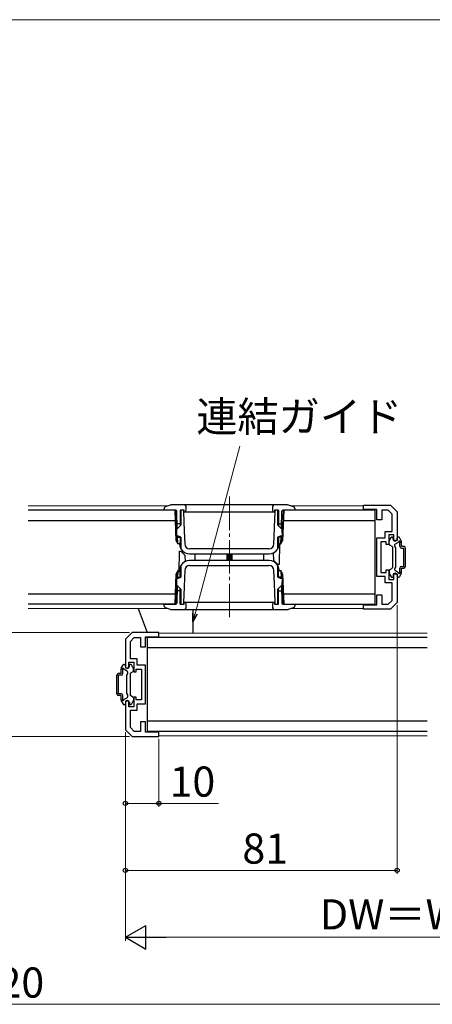
# Model space of a CAD drawing. Extents: x 0 to 1050, y 0 to 1584.
# Drawn here: x 671 to 794, y 276 to 570 of the extents above; entities that cross this region are included whole.
import ezdxf

# ---------------------------------------------------------------- set-up
doc = ezdxf.new("R2010")
doc.units = 0
doc.linetypes.add('YCENTER_1', pattern=[13, 10, -1, 1, -1])
for name, color, linetype, lineweight in [('YKK_11', 7, 'CONTINUOUS', 30), ('YKK_12', 2, 'CONTINUOUS', 13), ('YKK_13', 4, 'CONTINUOUS', 30), ('YKK_D', 6, 'CONTINUOUS', 13)]:
    doc.layers.add(name, color=color, linetype=linetype, lineweight=lineweight)
doc.styles.add('text-b', font='txt')

msp = doc.modelspace()

# ---------------------------------------------------------------- linework, layer by layer
at = {"layer": 'YKK_11', "linetype": 'ByBlock', "lineweight": -2, "ltscale": 0.5}
for p, q in [((773.72, 423.7), (773.72, 425)), ((773.72, 425), (781.72, 425)), ((777.72, 423.7), (773.72, 423.7)), ((777.72, 420.7), (777.72, 423.7)), ((781.1, 423.5), (779.22, 423.5)), ((779.22, 423.5), (779.22, 420.7)), ((782.22, 422.38), (781.1, 423.5)), ((781.72, 425), (783.72, 423)), ((779.22, 420.7), (777.72, 420.7)), ((782.22, 417.2), (782.22, 422.38)), ((783.72, 423), (783.72, 414.5)), ((777.72, 403.7), (777.72, 415.3)), ((777.72, 415.3), (780.22, 415.3)), ((780.22, 415.3), (780.22, 417.2)), ((780.22, 417.2), (782.22, 417.2)), ((782.72, 416.2), (781.22, 416.2)), ((781.22, 416.2), (781.22, 413.3)), ((782.72, 414.5), (782.72, 416.2)), ((780.52, 414.1), (778.92, 414.1)), ((778.92, 414.1), (778.92, 404.9)), ((780.52, 413.3), (780.52, 414.1)), ((781.22, 413.3), (780.52, 413.3)), ((783.72, 414.5), (782.72, 414.5)), ((780.22, 403.7), (777.72, 403.7)), ((778.92, 404.9), (780.52, 404.9)), ((780.22, 401.8), (780.22, 403.7)), ((780.52, 404.9), (780.52, 405.7)), ((780.52, 405.7), (781.22, 405.7)), ((781.22, 405.7), (781.22, 402.8)), ((781.22, 402.8), (782.72, 402.8)), ((782.72, 402.8), (782.72, 404.5)), ((782.72, 404.5), (783.72, 404.5)), ((783.72, 404.5), (783.72, 396)), ((782.22, 401.8), (780.22, 401.8)), ((782.22, 396.62), (782.22, 401.8)), ((777.72, 395.3), (777.72, 398.3)), ((777.72, 398.3), (779.22, 398.3)), ((779.22, 398.3), (779.22, 395.5)), ((773.72, 394), (773.72, 395.3)), ((773.72, 395.3), (777.72, 395.3)), ((781.72, 394), (773.72, 394)), ((779.22, 395.5), (781.1, 395.5)), ((781.1, 395.5), (782.22, 396.62)), ((783.72, 396), (781.72, 394)), ((704.72, 387), (702.72, 385)), ((704.22, 384.38), (705.34, 385.5)), ((712.72, 387), (704.72, 387)), ((705.34, 385.5), (707.22, 385.5)), ((707.22, 385.5), (707.22, 382.7)), ((708.72, 382.7), (708.72, 385.7)), ((708.72, 385.7), (712.72, 385.7)), ((712.72, 385.7), (712.72, 387)), ((702.72, 385), (702.72, 376.5)), ((704.22, 379.2), (704.22, 384.38)), ((707.22, 382.7), (708.72, 382.7)), ((702.72, 376.5), (703.72, 376.5)), ((703.72, 376.5), (703.72, 378.2)), ((703.72, 378.2), (705.22, 378.2)), ((706.22, 379.2), (704.22, 379.2)), ((705.22, 378.2), (705.22, 375.3)), ((706.22, 377.3), (706.22, 379.2)), ((708.72, 377.3), (706.22, 377.3)), ((708.72, 365.7), (708.72, 377.3)), ((705.22, 375.3), (705.92, 375.3)), ((705.92, 375.3), (705.92, 376.1)), ((705.92, 376.1), (707.52, 376.1)), ((707.52, 376.1), (707.52, 366.9)), ((705.92, 367.7), (705.22, 367.7)), ((705.22, 367.7), (705.22, 364.8)), ((705.92, 366.9), (705.92, 367.7)), ((703.72, 366.5), (702.72, 366.5)), ((702.72, 366.5), (702.72, 358)), ((703.72, 364.8), (703.72, 366.5)), ((705.22, 364.8), (703.72, 364.8)), ((707.52, 366.9), (705.92, 366.9)), ((706.22, 363.8), (706.22, 365.7)), ((706.22, 365.7), (708.72, 365.7)), ((704.22, 358.62), (704.22, 363.8)), ((704.22, 363.8), (706.22, 363.8)), ((708.72, 360.3), (707.22, 360.3)), ((707.22, 360.3), (707.22, 357.5)), ((708.72, 357.3), (708.72, 360.3)), ((702.72, 358), (704.72, 356)), ((705.34, 357.5), (704.22, 358.62)), ((704.72, 356), (712.72, 356)), ((707.22, 357.5), (705.34, 357.5)), ((712.72, 357.3), (708.72, 357.3)), ((712.72, 356), (712.72, 357.3))]:
    msp.add_line(p, q, dxfattribs=at)
at = {"layer": 'YKK_12', "linetype": 'YCENTER_1'}
msp.add_line((733.72, 427.6), (733.72, 391.4), dxfattribs=at)
at = {"layer": 'YKK_12'}
for p, q in [((715.36, 424.8), (673.72, 424.8)), ((773.72, 424.8), (752.08, 424.8)), ((715.36, 394.2), (673.72, 394.2)), ((773.72, 394.2), (752.08, 394.2)), ((792.72, 386.8), (712.7, 386.8)), ((792.72, 356.2), (712.7, 356.2))]:
    msp.add_line(p, q, dxfattribs=at)
at = {"layer": 'YKK_13'}
for p, q in [((717.52, 423.5), (673.72, 423.5)), ((714.22, 423.5), (714.24, 424.07)), ((717.73, 423.5), (714.22, 423.5)), ((716.06, 425.04), (714.58, 424.52)), ((751.05, 425.1), (716.39, 425.1)), ((717.84, 414.42), (717.52, 423.5)), ((718.05, 414.05), (717.72, 423.5)), ((720.22, 423.5), (719.07, 423.5)), ((719.07, 423.5), (719.07, 418.89)), ((719.22, 423.5), (719.22, 419.04)), ((720.07, 423.5), (720.07, 423)), ((720.22, 423), (720.22, 423.5)), ((720.82, 423.5), (720.82, 424.6)), ((746.62, 424.6), (746.62, 423.5)), ((748.37, 423.5), (747.22, 423.5)), ((747.22, 423.5), (747.22, 423)), ((747.37, 423), (747.37, 423.5)), ((748.22, 419.04), (748.22, 423.5)), ((748.37, 423.5), (748.37, 418.89)), ((749.72, 423.5), (749.39, 414.05)), ((749.92, 423.5), (749.6, 414.42)), ((753.22, 423.5), (749.71, 423.5)), ((777.22, 423.5), (749.92, 423.5)), ((752.87, 424.52), (751.38, 425.04)), ((753.2, 424.07), (753.22, 423.5)), ((777.22, 395.5), (777.22, 423.5)), ((673.72, 420.5), (717.63, 420.5)), ((718.21, 418.03), (718.03, 423.21)), ((720.07, 423), (720.17, 420.16)), ((720.22, 423), (747.22, 423)), ((747.21, 418.47), (747.37, 423)), ((749.23, 418.03), (749.41, 423.21)), ((749.82, 420.5), (777.22, 420.5)), ((718.02, 415.74), (718.06, 417.88)), ((718.06, 417.88), (719.22, 419.04)), ((719.07, 419.5), (718.16, 419.5)), ((720.17, 420.16), (720.28, 417.31)), ((747.1, 415.63), (747.21, 418.47)), ((748.22, 419.04), (749.38, 417.88)), ((748.37, 419.5), (749.28, 419.5)), ((749.38, 417.88), (749.42, 415.74)), ((718.58, 415.74), (718.02, 415.74)), ((718.37, 413.5), (718.29, 415.74)), ((718.3, 415.5), (719.07, 415.5)), ((719.22, 415.44), (718.58, 415.74)), ((719.07, 415.51), (719.07, 413.8)), ((719.22, 415.44), (719.22, 412.24)), ((720.28, 417.31), (720.42, 413.45)), ((747.02, 413.45), (747.1, 415.63)), ((748.86, 415.74), (748.22, 415.44)), ((748.22, 412.24), (748.22, 415.44)), ((748.37, 415.51), (748.37, 413.8)), ((749.14, 415.5), (748.37, 415.5)), ((749.42, 415.74), (748.86, 415.74)), ((749.07, 413.5), (749.15, 415.74)), ((781.36, 414.37), (781.93, 415.35)), ((782.19, 415.5), (782.32, 415.5)), ((782.52, 414.9), (782.52, 415.3)), ((783.72, 414.9), (783.72, 415.3)), ((784.15, 415.5), (783.92, 415.5)), ((784.98, 414.37), (784.41, 415.35)), ((717.84, 414.42), (718.37, 413.5)), ((718.77, 413.5), (718.37, 413.5)), ((718.77, 413.5), (719.07, 413.8)), ((718.88, 413.6), (718.88, 413.41)), ((718.88, 413.41), (718.94, 412.91)), ((745.52, 412), (721.92, 412)), ((748.37, 413.8), (748.67, 413.5)), ((748.5, 412.91), (748.56, 413.41)), ((748.56, 413.41), (748.57, 413.6)), ((748.7, 413.5), (748.59, 407.3)), ((748.67, 413.5), (749.07, 413.5)), ((749.07, 413.5), (749.6, 414.42)), ((781.32, 413.5), (781.32, 414.22)), ((781.47, 413.24), (782.17, 412.84)), ((782.32, 412.58), (782.32, 406.42)), ((783.32, 412.3), (783.04, 412.79)), ((783.22, 413.48), (784.18, 414.03)), ((783.32, 406.7), (783.32, 412.3)), ((784.52, 412.75), (784.52, 413.87)), ((785.02, 412.75), (785.02, 414.22)), ((785.02, 412.75), (785.72, 412.75)), ((785.02, 412.25), (785.72, 412.25)), ((785.72, 406.75), (785.72, 412.25)), ((786.22, 406.75), (786.22, 412.25)), ((718.75, 405.1), (718.85, 411.3)), ((718.85, 411.3), (719.27, 411.3)), ((719.27, 411.3), (720.59, 409.98)), ((720.62, 408.22), (720.59, 409.98)), ((721.88, 410.5), (745.56, 410.5)), ((723.42, 410.5), (723.42, 408.5)), ((733.02, 408.5), (733.02, 410.5)), ((733.32, 410.5), (733.32, 408.5)), ((734.12, 408.5), (734.12, 410.5)), ((734.42, 410.5), (734.42, 408.5)), ((744.02, 408.5), (744.02, 410.5)), ((746.81, 410.77), (746.85, 408.62)), ((718.94, 406.08), (718.88, 405.59)), ((719.22, 406.76), (719.22, 403.56)), ((745.56, 408.5), (721.88, 408.5)), ((721.92, 407), (745.52, 407)), ((748.17, 407.3), (746.85, 408.62)), ((748.59, 407.3), (748.17, 407.3)), ((748.22, 403.56), (748.22, 406.76)), ((748.56, 405.59), (748.5, 406.08)), ((781.47, 405.76), (782.17, 406.16)), ((783.32, 406.7), (783.04, 406.21)), ((784.52, 405.13), (784.52, 406.25)), ((785.02, 406.75), (785.72, 406.75)), ((785.02, 406.25), (785.72, 406.25)), ((785.02, 404.78), (785.02, 406.25)), ((717.52, 395.5), (717.84, 404.58)), ((717.72, 395.5), (718.05, 404.95)), ((718.37, 405.5), (717.84, 404.58)), ((718.06, 401.12), (718.02, 403.26)), ((718.02, 403.26), (718.58, 403.26)), ((718.37, 405.5), (718.29, 403.26)), ((718.3, 403.5), (719.07, 403.5)), ((718.77, 405.5), (718.37, 405.5)), ((718.58, 403.26), (719.22, 403.56)), ((719.07, 405.2), (718.77, 405.5)), ((718.88, 405.59), (718.88, 405.4)), ((719.07, 403.49), (719.07, 405.2)), ((720.34, 403.37), (720.24, 400.53)), ((720.42, 405.55), (720.34, 403.37)), ((747.16, 401.69), (747.02, 405.55)), ((748.22, 403.56), (748.86, 403.26)), ((748.67, 405.5), (748.37, 405.2)), ((748.37, 403.49), (748.37, 405.2)), ((749.14, 403.5), (748.37, 403.5)), ((748.57, 405.4), (748.56, 405.59)), ((748.67, 405.5), (749.07, 405.5)), ((748.86, 403.26), (749.42, 403.26)), ((749.6, 404.58), (749.07, 405.5)), ((749.07, 405.5), (749.15, 403.26)), ((749.42, 403.26), (749.38, 401.12)), ((749.39, 404.95), (749.72, 395.5)), ((749.6, 404.58), (749.92, 395.5)), ((781.32, 405.5), (781.32, 404.78)), ((781.36, 404.63), (781.93, 403.65)), ((782.19, 403.5), (782.32, 403.5)), ((782.52, 404.1), (782.52, 403.7)), ((783.22, 405.52), (784.18, 404.97)), ((783.72, 404.1), (783.72, 403.7)), ((784.15, 403.5), (783.92, 403.5)), ((784.98, 404.63), (784.41, 403.65)), ((718.21, 400.97), (718.03, 395.79)), ((719.22, 399.96), (718.06, 401.12)), ((719.07, 395.5), (719.07, 400.11)), ((719.22, 399.96), (719.22, 395.5)), ((720.24, 400.53), (720.07, 396)), ((747.27, 398.84), (747.16, 401.69)), ((749.38, 401.12), (748.22, 399.96)), ((748.22, 395.5), (748.22, 399.96)), ((748.37, 395.5), (748.37, 400.11)), ((749.23, 400.97), (749.41, 395.79)), ((717.63, 398.5), (673.72, 398.5)), ((719.07, 399.5), (718.16, 399.5)), ((747.37, 396), (747.27, 398.84)), ((748.37, 399.5), (749.28, 399.5)), ((777.22, 398.5), (749.82, 398.5)), ((717.52, 395.5), (673.72, 395.5)), ((706.5, 394.2), (709.2, 387)), ((714.22, 395.5), (717.73, 395.5)), ((714.24, 394.93), (714.22, 395.5)), ((714.58, 394.48), (716.06, 393.96)), ((719.07, 395.5), (720.22, 395.5)), ((719.22, 395.5), (720.07, 395.5)), ((720.07, 396), (720.07, 395.5)), ((747.22, 396), (720.22, 396)), ((720.22, 395.5), (720.22, 396)), ((720.82, 394.4), (720.82, 395.5)), ((746.62, 395.5), (746.62, 394.4)), ((747.22, 396), (747.22, 395.5)), ((747.22, 395.5), (748.37, 395.5)), ((747.37, 395.5), (747.37, 396)), ((749.71, 395.5), (753.22, 395.5)), ((749.92, 395.5), (777.22, 395.5)), ((751.38, 393.96), (752.87, 394.48)), ((753.22, 395.5), (753.2, 394.93)), ((716.39, 393.9), (751.05, 393.9)), ((722.82, 393.9), (722.82, 386.8)), ((792.72, 385.5), (708.74, 385.5)), ((709.22, 385.5), (709.22, 357.5)), ((709.22, 382.5), (792.72, 382.5)), ((701.46, 376.37), (702.03, 377.35)), ((702.29, 377.5), (702.52, 377.5)), ((702.72, 376.9), (702.72, 377.3)), ((703.92, 376.9), (703.92, 377.3)), ((704.25, 377.5), (704.12, 377.5)), ((705.08, 376.37), (704.51, 377.35)), ((700.22, 368.75), (700.22, 374.25)), ((701.42, 374.75), (700.72, 374.75)), ((701.42, 374.25), (700.72, 374.25)), ((700.72, 368.75), (700.72, 374.25)), ((701.42, 374.75), (701.42, 376.22)), ((701.92, 374.75), (701.92, 375.87)), ((703.22, 375.48), (702.26, 376.03)), ((703.12, 374.3), (703.41, 374.79)), ((703.12, 368.7), (703.12, 374.3)), ((704.12, 374.58), (704.12, 368.42)), ((704.97, 375.24), (704.27, 374.84)), ((705.12, 375.5), (705.12, 376.22)), ((701.42, 368.75), (700.72, 368.75)), ((701.42, 368.25), (700.72, 368.25)), ((701.42, 366.78), (701.42, 368.25)), ((701.92, 367.13), (701.92, 368.25)), ((703.22, 367.52), (702.26, 366.97)), ((703.12, 368.7), (703.41, 368.21)), ((704.97, 367.76), (704.27, 368.16)), ((701.46, 366.63), (702.03, 365.65)), ((702.29, 365.5), (702.52, 365.5)), ((702.72, 366.1), (702.72, 365.7)), ((703.92, 366.1), (703.92, 365.7)), ((704.25, 365.5), (704.12, 365.5)), ((705.08, 366.63), (704.51, 365.65)), ((705.12, 367.5), (705.12, 366.78)), ((792.72, 360.5), (709.22, 360.5)), ((792.72, 357.5), (709.22, 357.5))]:
    msp.add_line(p, q, dxfattribs=at)
for centre, radius, start, end in [((714.74, 424.05), 0.5, 109.29, 178), ((716.39, 424.1), 1, 90, 109.2901), ((717.73, 423.2), 0.3, 2, 90), ((720.32, 424.6), 0.5, 0, 90), ((720.32, 423.5), 0.5, 270, 0), ((747.12, 424.6), 0.5, 90, 180), ((747.12, 423.5), 0.5, 180, 270), ((749.71, 423.2), 0.3, 90, 178), ((751.05, 424.1), 1, 70.7099, 90), ((752.7, 424.05), 0.5, 2, 70.71), ((782.19, 415.2), 0.3, 90, 150), ((782.32, 415.3), 0.2, 360, 90), ((783.12, 414.9), 0.6, 180, 360), ((783.92, 415.3), 0.2, 90, 180), ((784.15, 415.2), 0.3, 30, 90), ((719.72, 412.24), 0.5, 180, 210.2717), ((721.88, 413.5), 3, 210.2717, 270), ((721.92, 413.5), 1.5, 182.0826, 270), ((745.52, 413.5), 1.5, 270, 357.9174), ((745.56, 413.5), 3, 270, 329.7283), ((747.72, 412.24), 0.5, 329.7283, 0), ((781.62, 414.22), 0.3, 150, 180), ((781.62, 413.5), 0.3, 180, 240), ((782.02, 412.58), 0.3, 360, 60), ((783.47, 413.04), 0.5, 120, 210), ((784.42, 414.1), 0.25, 293.5782, 196.0453), ((785.02, 412.75), 0.5, 180, 270), ((784.72, 414.22), 0.3, 360, 30), ((785.72, 412.25), 0.5, 360, 90), ((719.72, 406.76), 0.5, 149.7283, 180), ((721.88, 405.5), 3, 90, 149.7283), ((721.92, 405.5), 1.5, 90, 177.9174), ((745.52, 405.5), 1.5, 2.0826, 90), ((745.56, 405.5), 3, 30.2717, 90), ((747.72, 406.76), 0.5, 0, 30.2717), ((781.62, 405.5), 0.3, 120, 180), ((782.02, 406.42), 0.3, 300, 360), ((783.47, 405.96), 0.5, 150, 240), ((785.02, 406.25), 0.5, 90, 180), ((785.72, 406.75), 0.5, 270, 360), ((781.62, 404.78), 0.3, 180, 210), ((782.19, 403.8), 0.3, 210, 270), ((782.32, 403.7), 0.2, 270, 360), ((783.12, 404.1), 0.6, 360, 180), ((783.92, 403.7), 0.2, 180, 270), ((784.15, 403.8), 0.3, 270, 330), ((784.42, 404.9), 0.25, 163.9547, 66.4218), ((784.72, 404.78), 0.3, 330, 360), ((714.74, 394.95), 0.5, 182, 250.71), ((717.73, 395.8), 0.3, 270, 358), ((720.32, 395.5), 0.5, 0, 90), ((720.32, 394.4), 0.5, 270, 0), ((747.12, 395.5), 0.5, 90, 180), ((747.12, 394.4), 0.5, 180, 270), ((749.71, 395.8), 0.3, 182, 270), ((752.7, 394.95), 0.5, 289.29, 358), ((716.39, 394.9), 1, 250.7099, 270), ((751.05, 394.9), 1, 270, 289.2901), ((701.72, 376.22), 0.3, 150, 180), ((702.02, 376.1), 0.25, 343.9547, 246.4218), ((702.29, 377.2), 0.3, 90, 150), ((702.52, 377.3), 0.2, 0, 90), ((703.32, 376.9), 0.6, 180, 0), ((704.12, 377.3), 0.2, 90, 180), ((704.25, 377.2), 0.3, 30, 90), ((704.82, 376.22), 0.3, 0, 30), ((700.72, 374.25), 0.5, 90, 180), ((701.42, 374.75), 0.5, 270, 0), ((702.97, 375.04), 0.5, 330, 60), ((704.42, 374.58), 0.3, 120, 180), ((704.82, 375.5), 0.3, 300, 0), ((700.72, 368.75), 0.5, 180, 270), ((701.42, 368.25), 0.5, 0, 90), ((702.97, 367.96), 0.5, 300, 30), ((704.42, 368.42), 0.3, 180, 240), ((704.82, 367.5), 0.3, 0, 60), ((701.72, 366.78), 0.3, 180, 210), ((702.02, 366.9), 0.25, 113.5782, 16.0453), ((702.29, 365.8), 0.3, 210, 270), ((702.52, 365.7), 0.2, 270, 0), ((703.32, 366.1), 0.6, 0, 180), ((704.12, 365.7), 0.2, 180, 270), ((704.25, 365.8), 0.3, 270, 330), ((704.82, 366.78), 0.3, 330, 0)]:
    msp.add_arc(centre, radius, start, end, dxfattribs=at)
for points, knots in [([(718.94, 412.91), (718.95, 412.88), (718.99, 412.69), (719.08, 412.41), (719.2, 412.16), (719.26, 412.03), (719.29, 411.99), (719.29, 411.99), (719.29, 411.99)], [0, 0, 0, 0, 0.0888886, 0.4462919, 0.6772834, 0.8418819, 0.9563798, 1, 1, 1, 1]), ([(748.15, 411.99), (748.15, 411.99), (748.15, 411.99), (748.18, 412.03), (748.25, 412.16), (748.34, 412.37), (748.44, 412.63), (748.48, 412.82), (748.5, 412.91)], [0, 0, 0, 0, 0.03211, 0.167284, 0.333907, 0.543105, 0.771234, 1, 1, 1, 1]), ([(719.29, 407.01), (719.29, 407.01), (719.29, 407.01), (719.26, 406.97), (719.19, 406.84), (719.1, 406.63), (719, 406.37), (718.96, 406.18), (718.94, 406.08)], [0, 0, 0, 0, 0.03211, 0.167284, 0.333908, 0.543106, 0.771234, 1, 1, 1, 1]), ([(748.5, 406.08), (748.5, 406.12), (748.46, 406.31), (748.37, 406.59), (748.25, 406.84), (748.18, 406.97), (748.15, 407.01), (748.15, 407.01), (748.15, 407.01)], [0, 0, 0, 0, 0.0888861, 0.4462927, 0.6772826, 0.8418814, 0.9563795, 1, 1, 1, 1])]:
    msp.add_open_spline(points, degree=3, knots=knots, dxfattribs=at)
at = {"layer": 'YKK_D', "ltscale": 1.5}
msp.add_line((902.72, 570), (543.72, 570), dxfattribs=at)
at = {"layer": 'YKK_D'}
for p, q in [((723.48, 392.64), (736.89, 442.69)), ((783.72, 395.21), (783.72, 315)), ((703.93, 387), (435.22, 387)), ((703.93, 356), (435.22, 356)), ((702.72, 357.21), (702.72, 295)), ((702.72, 357.21), (702.72, 335)), ((702.72, 357.21), (702.72, 315)), ((712.72, 355.3), (712.72, 335)), ((702.72, 336), (712.72, 336)), ((712.72, 336), (730.52, 336)), ((783.72, 316), (702.72, 316)), ((898.72, 296), (709.72, 296)), ((910.72, 276), (362.72, 276))]:
    msp.add_line(p, q, dxfattribs=at)
at = {"layer": 'YKK_D', "linetype": 'ByBlock', "lineweight": -2}
for p, q in [((722.82, 390.18), (722.82, 392.82)), ((722.82, 390.18), (723.48, 392.64)), ((724.14, 392.47), (722.82, 390.18))]:
    msp.add_line(p, q, dxfattribs=at)
at = {"layer": 'YKK_D', "lineweight": -2}
for p, q in [((702.72, 296), (708.78, 299.5)), ((708.78, 292.5), (708.78, 299.5)), ((702.72, 296), (708.78, 292.5)), ((702.72, 296), (714.85, 296))]:
    msp.add_line(p, q, dxfattribs=at)
at = {"layer": 'YKK_D', "linetype": 'ByBlock', "lineweight": -2}
for centre in [(702.72, 336), (712.72, 336), (702.72, 316), (783.72, 316)]:
    msp.add_circle(centre, 0.637, dxfattribs=at)

# ---------------------------------------------------------------- texts
at = {"layer": 'YKK_D', "style": 'text-b'}
for s, p in [('連結ガイド', (723.87, 446.98)), ('10', (715.89, 338)), ('81', (737.6, 318)), ('Ｗ＝4DW－220', (595.2, 278))]:
    msp.add_text(s, height=9, dxfattribs=at).set_placement(p)
msp.add_text('DW＝W／4＋55', height=9, rotation=360, dxfattribs=at).set_placement((760.7, 298.36))

doc.saveas('drawing.dxf')
